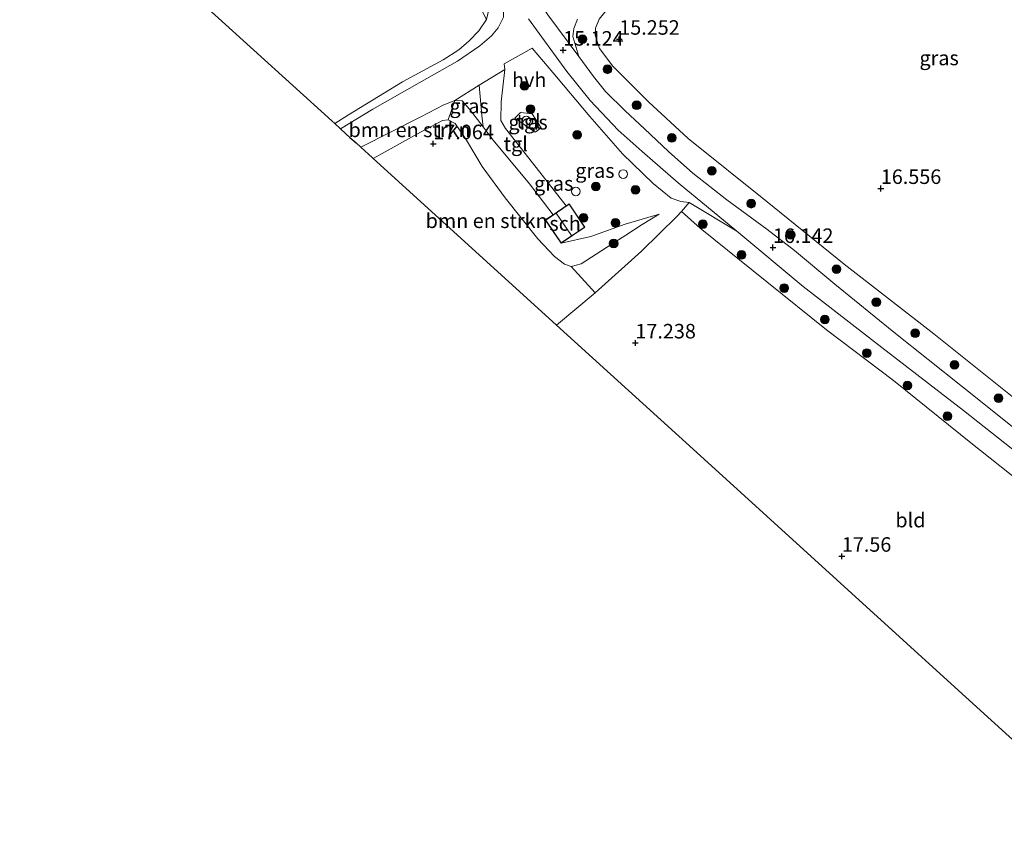
# Model space of a CAD drawing. Units: metres. Extents: x 199990 to 207367, y 393748 to 400003.
# Drawn here: x 200556 to 200725, y 396078 to 396218 of the extents above; entities that cross this region are included whole.
import ezdxf
from ezdxf.enums import TextEntityAlignment as Align

# ---------------------------------------------------------------- set-up
doc = ezdxf.new("R2010")
doc.units = ezdxf.units.M
doc.layers.get('0').update_dxf_attribs({"lineweight": 25})
for name, color, linetype, lineweight in [('B-ME-GR-BOMENSTRUIKEN-GV-B6', 93, 'Continuous', 18), ('B-ME-GR-BOOM-S-B1', 93, 'Continuous', 18), ('B-ME-GW-HOOGTEPUNT-S-B1', 10, 'Continuous', 25), ('B-ME-GW-KRUINLIJN-L-B1', 93, 'Continuous', 18), ('B-ME-GW-TEENLIJN-L-B1', 93, 'Continuous', 18), ('B-ME-IE-GRASLAND-GV-B6', 93, 'Continuous', 18), ('B-ME-IE-GRONDWERKLIJN-GROND_INGERICHT-GV-B6', 253, 'Continuous', 18), ('B-ME-IE-INRICHTINGSELEMENT-S-B1', 253, 'Continuous', 18), ('B-ME-IE-TERREINAFSCHEIDING-DOORGANG-L-B1', 8, 'IE-TERREINAFSCHEIDING-KUNSTMATIG-OPEN', 18), ('B-ME-KG-KADASTRAAL-DAKRAND-L-B1', 13, 'Continuous', 18), ('B-ME-KG-KADASTRAAL-NOKLIJN-L-B1', 13, 'Continuous', 18), ('B-ME-KG-KADASTRAAL-OPNAMEDTMGRENS-L-B1', 10, 'Continuous', 25), ('B-ME-OG-BEBOUWING-GV-B6', 173, 'Continuous', 18), ('B-ME-VH-VERH_SOORT-BITUMEN-GV-B6', 8, 'IE-TERREINAFSCHEIDING-NATUURLIJK-HOUTWAL', 18), ('B-ME-VH-VERH_SOORT-HALF_VERHARDING-GV-B6', 8, 'IE-TERREINAFSCHEIDING-NATUURLIJK-HOUTWAL', 18), ('B-ME-VH-VERH_SOORT-TEGELS-GV-B6', 8, 'Continuous', 18)]:
    doc.layers.add(name, color=color, linetype=linetype, lineweight=lineweight)
doc.styles.add('NLCS-ISO', font='NLCS-ISO.TTF')
doc.linetypes.add('IE-TERREINAFSCHEIDING-KUNSTMATIG-OPEN', pattern='A,7,-1.5,[67,NLCS.SHX,S=0.75,R=0,X=0,Y=0],-1.5', length=10)
doc.linetypes.add('IE-TERREINAFSCHEIDING-NATUURLIJK-HOUTWAL', pattern='A,7,-1.5,[67,NLCS.SHX,S=0.75,R=45,X=0,Y=0],-1.5,7,-1.5,[70,NLCS.SHX,S=0.75,R=0,X=0,Y=0],-1.5', length=20)

# ---------------------------------------------------------------- blocks, each defined once
blk = doc.blocks.new('dtb')
blk.add_circle((0, 0), 0.75)
blk = doc.blocks.new('boom')
blk.add_hatch(color=256).paths.add_polyline_path([(-0.75, 0, 1), (0.75, 0, 1)])
blk.add_circle((0, 0), 0.75)
blk = doc.blocks.new('hoogtepunt')
for p, q in [((-0.5, 0), (0.5, 0)), ((0, 0.5), (0, -0.5))]:
    blk.add_line(p, q)

msp = doc.modelspace()

# ---------------------------------------------------------------- linework, layer by layer
at = {"layer": 'B-ME-GR-BOMENSTRUIKEN-GV-B6'}
for points in [[(200639.13, 396218.66, 15.28), (200638.23, 396216.81, 15.46), (200637.09, 396215.41, 15.47), (200635.06, 396213.7, 15.51), (200631.2, 396211.09, 15.62), (200624.62, 396207.34, 15.74), (200616.62, 396202.8, 15.9), (200611.07, 396199.45, 16.05), (200610.09, 396200.33, 16.56), (200612.43, 396201.84, 16.51), (200621.74, 396207.51, 16.36), (200628.78, 396211.28, 16.28), (200631.47, 396213.04, 16.19), (200633.23, 396214.57, 16.03), (200634.87, 396216.29, 15.92), (200636.21, 396218.25, 16.06)], [(200629.62, 396200.97, 16.91), (200628.63, 396200.84, 16.89), (200624.86, 396198.84, 16.81), (200616.73, 396194.3, 16.79), (200616.6, 396194.42, 16.88), (200614.55, 396196.28, 16.16), (200624.88, 396201.52, 15.91), (200628.86, 396203.58, 15.85), (200630.78, 396204.33, 15.89), (200629.62, 396200.97, 16.91)], [(200650.79, 396175.71, 17.15), (200654.95, 396171.18, 17.19), (200648.29, 396165.63, 17.45), (200633.04, 396179.48, 17.35), (200616.73, 396194.3, 16.79), (200624.86, 396198.84, 16.81), (200628.63, 396200.84, 16.89), (200629.62, 396200.97, 16.91), (200630.82, 396200.35, 16.95), (200632.77, 396197.45, 16.94), (200635.48, 396192.94, 16.84), (200639.43, 396187.55, 16.87), (200645.08, 396180.5, 16.98), (200647.92, 396177.44, 17.1), (200649.63, 396176.12, 17.14), (200650.79, 396175.71, 17.15)]]:
    msp.add_polyline3d(points, dxfattribs=at)
at = {"layer": 'B-ME-GW-KRUINLIJN-L-B1'}
for points in [[(200595.45, 396275.78, 16.57), (200600.62, 396270.69, 16.57), (200609.3, 396260.87, 16.39), (200616.14, 396253.27, 16.43), (200620.7, 396247.53, 16.47), (200624.79, 396241.27, 16.54), (200630.83, 396231.55, 16.57), (200635.28, 396224.11, 16.48), (200636.64, 396221.53, 16.38), (200636.7, 396220.21, 16.27), (200636.21, 396218.25, 16.06), (200634.87, 396216.29, 15.92), (200633.23, 396214.57, 16.03), (200631.47, 396213.04, 16.19), (200628.78, 396211.28, 16.28), (200621.74, 396207.51, 16.36), (200612.43, 396201.84, 16.51), (200610.09, 396200.33, 16.56)], [(200616.73, 396194.3, 16.79), (200624.86, 396198.84, 16.81), (200628.63, 396200.84, 16.89), (200629.62, 396200.97, 16.91), (200630.82, 396200.35, 16.95), (200632.77, 396197.45, 16.94), (200635.48, 396192.94, 16.84), (200639.43, 396187.55, 16.87), (200645.08, 396180.5, 16.98), (200647.92, 396177.44, 17.1), (200649.63, 396176.12, 17.14), (200650.79, 396175.71, 17.15), (200652.54, 396176.2, 17.09), (200656.88, 396179.03, 16.89), (200660.2, 396181.12, 16.62), (200663.03, 396182.96, 16.38), (200665.95, 396184.74, 16.15)]]:
    msp.add_polyline3d(points, dxfattribs=at)
at = {"layer": 'B-ME-GW-TEENLIJN-L-B1'}
for points in [[(200611.07, 396199.45, 16.05), (200616.62, 396202.8, 15.9), (200624.62, 396207.34, 15.74), (200631.2, 396211.09, 15.62), (200635.06, 396213.7, 15.51), (200637.09, 396215.41, 15.47), (200638.23, 396216.81, 15.46), (200639.13, 396218.66, 15.28), (200639.2, 396220.77, 15.25), (200638.49, 396223.07, 15.28), (200636.95, 396226.14, 15.29), (200635, 396229.97, 15.19), (200631.92, 396235.39, 15.1), (200628.34, 396241.3, 15.14), (200624.59, 396246.38, 15.16), (200620.25, 396252.07, 15.21), (200616.29, 396256.92, 15.24), (200609.89, 396264.11, 15.26), (200601.67, 396273.02, 15.29), (200597.58, 396277.18, 15.34)], [(200614.55, 396196.28, 16.16), (200624.88, 396201.52, 15.91), (200628.86, 396203.58, 15.85), (200630.78, 396204.33, 15.89), (200632, 396204.27, 15.99), (200633.29, 396202.79, 16.1), (200635.66, 396199.76, 16.03)], [(200635.66, 396199.76, 16.03), (200637.37, 396197.5, 16.09), (200643.63, 396189.95, 16.03), (200647.68, 396184.65, 16)], [(200665.95, 396184.74, 16.15), (200660.11, 396183.01, 16.23), (200654.17, 396180.89, 16.51), (200649.06, 396179.74, 16.57)]]:
    msp.add_polyline3d(points, dxfattribs=at)
at = {"layer": 'B-ME-IE-GRASLAND-GV-B6'}
for points in [[(200729, 396146.37, 16.76), (200718.17, 396155.03, 16.57), (200706.35, 396164.41, 16.44), (200696.2, 396172.7, 16.39), (200689.24, 396178.48, 16.21), (200684.5, 396182.15, 16.02), (200677.58, 396187.23, 15.85), (200671.76, 396191.8, 15.66), (200667.57, 396195.55, 15.52), (200663.41, 396199.45, 15.23), (200660.09, 396202.54, 15.18), (200656.72, 396205.87, 15.17), (200654.64, 396208.42, 15.16), (200652.12, 396211.88, 15.15), (200651.45, 396214.18, 15.17), (200651.07, 396215.3, 15.17), (200651.23, 396216.69, 15.18), (200651.86, 396218.29, 15.19)], [(200655.64, 396218.3, 15.23), (200654.98, 396216.75, 15.23), (200654.92, 396215.54, 15.24), (200655.69, 396213.24, 15.28), (200657.96, 396210.19, 15.36), (200664.08, 396204.05, 15.56), (200670.91, 396197.76, 15.88), (200684.52, 396186.84, 16.32), (200697.8, 396176.12, 16.65), (200713.22, 396164.14, 16.63), (200726.71, 396153.38, 16.63)], [(200659.65, 396195.11, 15.59), (200664.91, 396190.01, 15.81), (200667.99, 396187.48, 15.92), (200669.68, 396186.93, 15.97), (200671.1, 396186.77, 16.01), (200669.76, 396185.18, 16.37), (200668.99, 396184.36, 16.38), (200662.9, 396178.4, 16.68), (200654.95, 396171.18, 17.19), (200650.79, 396175.71, 17.15), (200652.54, 396176.2, 17.09), (200656.88, 396179.03, 16.89), (200660.2, 396181.12, 16.62), (200663.03, 396182.96, 16.38), (200665.95, 396184.74, 16.15), (200660.11, 396183.01, 16.23), (200654.17, 396180.89, 16.51), (200649.06, 396179.74, 16.57), (200653.15, 396182.52, 16.41), (200650.43, 396186.52, 15.96), (200649.94, 396186.18, 15.98), (200644.79, 396192.78, 15.97), (200639.51, 396199.47, 15.98), (200638.66, 396200.84, 15.94), (200638.75, 396204.09, 15.73), (200639.37, 396209.66, 15.43), (200639.23, 396210.6, 15.43), (200644.08, 396213.29, 15.28), (200646.05, 396211.01, 15.25), (200648.25, 396208.36, 15.21), (200654.03, 396201.54, 15.43), (200659.65, 396195.11, 15.59)], [(200635.66, 396199.76, 16.03), (200633.29, 396202.79, 16.1), (200632, 396204.27, 15.99), (200630.78, 396204.33, 15.89), (200634.94, 396206.95, 15.64), (200635.41, 396201.72, 15.99), (200635.66, 396199.76, 16.03)], [(200635.66, 396199.76, 16.03), (200637.37, 396197.5, 16.09), (200643.63, 396189.95, 16.03), (200647.68, 396184.65, 16), (200646.34, 396183.74, 15.96), (200649.06, 396179.74, 16.57), (200654.17, 396180.89, 16.51), (200660.11, 396183.01, 16.23), (200665.95, 396184.74, 16.15), (200663.03, 396182.96, 16.38), (200660.2, 396181.12, 16.62), (200656.88, 396179.03, 16.89), (200652.54, 396176.2, 17.09), (200650.79, 396175.71, 17.15), (200649.63, 396176.12, 17.14), (200647.92, 396177.44, 17.1), (200645.08, 396180.5, 16.98), (200639.43, 396187.55, 16.87), (200635.48, 396192.94, 16.84), (200632.77, 396197.45, 16.94), (200630.82, 396200.35, 16.95), (200629.62, 396200.97, 16.91), (200630.78, 396204.33, 15.89), (200632, 396204.27, 15.99), (200633.29, 396202.79, 16.1), (200635.66, 396199.76, 16.03)], [(200644.58, 396198.87, 15.77), (200645.61, 396199.58, 15.7), (200644.07, 396202.03, 15.6), (200642.06, 396202.25, 15.67), (200641.12, 396201.25, 15.79), (200644.58, 396198.87, 15.77)], [(200729.89, 396137.26, 17.31), (200719.61, 396145.36, 17.21), (200706.31, 396156.13, 17.03), (200694.78, 396164.84, 16.8), (200684.48, 396173.11, 16.6), (200673, 396182.33, 16.47), (200669.76, 396185.18, 16.37), (200671.1, 396186.77, 16.01), (200679.29, 396181.79, 16)], [(200679.29, 396181.79, 16), (200690.76, 396172.28, 16.29), (200704.28, 396161.8, 16.61), (200718.33, 396150.95, 16.71), (200729.02, 396142.5, 16.88)]]:
    msp.add_polyline3d(points, dxfattribs=at)
at = {"layer": 'B-ME-IE-GRONDWERKLIJN-GROND_INGERICHT-GV-B6'}
for points in [[(200726.71, 396153.38, 16.63), (200713.22, 396164.14, 16.63), (200697.8, 396176.12, 16.65), (200684.52, 396186.84, 16.32), (200670.91, 396197.76, 15.88), (200664.08, 396204.05, 15.56), (200657.96, 396210.19, 15.36), (200655.69, 396213.24, 15.28), (200654.92, 396215.54, 15.24), (200654.98, 396216.75, 15.23), (200655.64, 396218.3, 15.23), (200657.58, 396220.7, 15.2), (200659.67, 396222.72, 15.12), (200665.9, 396227.41, 14.96), (200674.32, 396234.98, 14.85), (200681.99, 396241.49, 14.56), (200691.61, 396250.59, 14.17), (200700.59, 396259.79, 13.91), (200711.09, 396269.84, 13.73), (200720.65, 396279.66, 13.65), (200729.04, 396288.42, 13.68)], [(200636.21, 396218.25, 16.06), (200634.87, 396216.29, 15.92), (200633.23, 396214.57, 16.03), (200631.47, 396213.04, 16.19), (200628.78, 396211.28, 16.28), (200621.74, 396207.51, 16.36), (200612.43, 396201.84, 16.51), (200610.09, 396200.33, 16.56), (200609.59, 396200.79, 16.67), (200582.72, 396225.21, 16.66), (200555.84, 396249.62, 16.66), (200594.17, 396274.94, 16.38), (200607.33, 396260.63, 16.4), (200613.69, 396253.64, 16.32), (200619.45, 396246.7, 16.32), (200626.88, 396235.32, 16.41), (200632.41, 396225.52, 16.41), (200635.2, 396220.27, 16.22), (200636.21, 396218.25, 16.06)], [(200744.73, 396078.01, 17.94), (200720.62, 396099.91, 17.82), (200696.51, 396121.82, 17.69), (200672.4, 396143.72, 17.57), (200648.29, 396165.63, 17.45), (200654.95, 396171.18, 17.19), (200662.9, 396178.4, 16.68), (200668.99, 396184.36, 16.38), (200669.76, 396185.18, 16.37), (200673, 396182.33, 16.47), (200684.48, 396173.11, 16.6), (200694.78, 396164.84, 16.8), (200706.31, 396156.13, 17.03), (200719.61, 396145.36, 17.21), (200729.89, 396137.26, 17.31)]]:
    msp.add_polyline3d(points, dxfattribs=at)
at = {"layer": 'B-ME-IE-TERREINAFSCHEIDING-DOORGANG-L-B1'}
msp.add_line((200634.94, 396206.95, 15.64), (200639.37, 396209.66, 15.43), dxfattribs=at)
at = {"layer": 'B-ME-KG-KADASTRAAL-DAKRAND-L-B1'}
msp.add_polyline3d([(200649.07, 396179.81, 18.09), (200646.41, 396183.73, 18.15), (200650.42, 396186.45, 18.1), (200653.08, 396182.53, 18.17), (200649.07, 396179.81, 18.09)], dxfattribs=at)
at = {"layer": 'B-ME-KG-KADASTRAAL-NOKLIJN-L-B1'}
msp.add_line((200650.85, 396181.07, 18.47), (200648.22, 396184.89, 18.56), dxfattribs=at)
at = {"layer": 'B-ME-KG-KADASTRAAL-OPNAMEDTMGRENS-L-B1'}
msp.add_polyline3d([(200555.84, 396249.62, 16.66), (200582.72, 396225.21, 16.66), (200609.59, 396200.79, 16.67), (200610.09, 396200.33, 16.56), (200611.07, 396199.45, 16.05), (200612.01, 396198.59, 16.27), (200612.7, 396197.96, 16.27), (200613.76, 396197, 16.02), (200614.55, 396196.28, 16.16), (200616.6, 396194.42, 16.88), (200616.73, 396194.3, 16.79), (200633.04, 396179.48, 17.35), (200648.29, 396165.63, 17.45), (200672.4, 396143.72, 17.57), (200696.51, 396121.82, 17.69), (200720.62, 396099.91, 17.82), (200744.73, 396078.01, 17.94)], dxfattribs=at)
at = {"layer": 'B-ME-OG-BEBOUWING-GV-B6'}
msp.add_polyline3d([(200649.06, 396179.74, 16.57), (200646.34, 396183.74, 15.96), (200647.68, 396184.65, 16), (200649.94, 396186.18, 15.98), (200650.43, 396186.52, 15.96), (200653.15, 396182.52, 16.41), (200649.06, 396179.74, 16.57)], dxfattribs=at)
at = {"layer": 'B-ME-VH-VERH_SOORT-BITUMEN-GV-B6'}
for points in [[(200643.46, 396224.19, 15.12), (200646.79, 396219.07, 15.15), (200652.12, 396211.88, 15.15), (200654.64, 396208.42, 15.16), (200656.72, 396205.87, 15.17), (200660.09, 396202.54, 15.18), (200663.41, 396199.45, 15.23), (200667.57, 396195.55, 15.52), (200671.76, 396191.8, 15.66), (200677.58, 396187.23, 15.85), (200684.5, 396182.15, 16.02), (200689.24, 396178.48, 16.21), (200696.2, 396172.7, 16.39), (200706.35, 396164.41, 16.44), (200718.17, 396155.03, 16.57), (200729, 396146.37, 16.76)], [(200729.02, 396142.5, 16.88), (200718.33, 396150.95, 16.71), (200704.28, 396161.8, 16.61), (200690.76, 396172.28, 16.29), (200679.29, 396181.79, 16), (200669.24, 396190.14, 15.7), (200663.02, 396195.52, 15.44), (200658.91, 396199.21, 15.44), (200654.06, 396204.31, 15.29), (200650.02, 396209.32, 15.23), (200643.42, 396218.33, 15.2)]]:
    msp.add_polyline3d(points, dxfattribs=at)
at = {"layer": 'B-ME-VH-VERH_SOORT-HALF_VERHARDING-GV-B6'}
for points in [[(200643.42, 396218.33, 15.2), (200650.02, 396209.32, 15.23), (200654.06, 396204.31, 15.29), (200658.91, 396199.21, 15.44), (200663.02, 396195.52, 15.44), (200669.24, 396190.14, 15.7), (200679.29, 396181.79, 16), (200671.1, 396186.77, 16.01), (200669.68, 396186.93, 15.97), (200667.99, 396187.48, 15.92), (200664.91, 396190.01, 15.81), (200659.65, 396195.11, 15.59), (200654.03, 396201.54, 15.43), (200648.25, 396208.36, 15.21), (200646.05, 396211.01, 15.25), (200644.08, 396213.29, 15.28), (200639.23, 396210.6, 15.43), (200639.37, 396209.66, 15.43), (200634.94, 396206.95, 15.64), (200630.78, 396204.33, 15.89), (200628.86, 396203.58, 15.85), (200624.88, 396201.52, 15.91), (200614.55, 396196.28, 16.16), (200613.76, 396197, 16.02), (200612.7, 396197.96, 16.27), (200612.01, 396198.59, 16.27), (200611.07, 396199.45, 16.05), (200616.62, 396202.8, 15.9), (200624.62, 396207.34, 15.74), (200631.2, 396211.09, 15.62), (200635.06, 396213.7, 15.51), (200637.09, 396215.41, 15.47), (200638.23, 396216.81, 15.46), (200639.13, 396218.66, 15.28)], [(200651.86, 396218.29, 15.19), (200651.23, 396216.69, 15.18), (200651.07, 396215.3, 15.17), (200651.45, 396214.18, 15.17), (200652.12, 396211.88, 15.15), (200646.79, 396219.07, 15.15)]]:
    msp.add_polyline3d(points, dxfattribs=at)
at = {"layer": 'B-ME-VH-VERH_SOORT-TEGELS-GV-B6'}
for points in [[(200649.94, 396186.18, 15.98), (200647.68, 396184.65, 16), (200643.63, 396189.95, 16.03), (200637.37, 396197.5, 16.09), (200635.66, 396199.76, 16.03), (200635.41, 396201.72, 15.99), (200634.94, 396206.95, 15.64), (200639.37, 396209.66, 15.43), (200638.75, 396204.09, 15.73), (200638.66, 396200.84, 15.94), (200639.51, 396199.47, 15.98), (200644.79, 396192.78, 15.97), (200649.94, 396186.18, 15.98)], [(200644.58, 396198.87, 15.77), (200641.12, 396201.25, 15.79), (200642.06, 396202.25, 15.67), (200644.07, 396202.03, 15.6), (200645.61, 396199.58, 15.7), (200644.58, 396198.87, 15.77)]]:
    msp.add_polyline3d(points, dxfattribs=at)

# ---------------------------------------------------------------- block references
at = {"layer": 'B-ME-GR-BOOM-S-B1', "rotation": 90}
for p in [(200652.74, 396214.86, 15.31), (200657.03, 396209.67, 15.38), (200642.78, 396206.84, 15.44), (200643.81, 396202.83, 15.57), (200662.07, 396203.48, 15.57), (200651.83, 396198.38, 15.63), (200668.13, 396197.86, 15.85), (200675.01, 396192.21, 16.15), (200655.06, 396189.51, 15.89), (200661.85, 396188.94, 15.89), (200681.8, 396186.55, 16.38), (200652.93, 396184.09, 16.06), (200658.4, 396183.26, 16.13), (200673.48, 396183.02, 16.46), (200688.59, 396181.18, 16.57), (200658.11, 396179.69, 16.81), (200680.14, 396177.72, 16.5), (200696.48, 396175.26, 16.68), (200687.48, 396172.02, 16.58), (200703.33, 396169.59, 16.66), (200694.48, 396166.62, 16.69), (200710.01, 396164.24, 16.68), (200701.69, 396160.84, 16.81), (200716.79, 396158.81, 16.7), (200708.68, 396155.25, 16.96), (200724.38, 396153.07, 16.75), (200715.56, 396149.95, 16.99)]:
    msp.add_blockref('boom', p, dxfattribs=at)
at = {"layer": 'B-ME-GW-HOOGTEPUNT-S-B1', "rotation": 90}
for p in [(200659.07, 396214.84, 15.25), (200659.07, 396214.84, 15.25), (200649.41, 396212.96, 15.12), (200649.41, 396212.96, 15.12), (200627.06, 396196.86, 17.06), (200627.06, 396196.86, 17.06), (200704.1, 396189.16, 16.56), (200704.1, 396189.16, 16.56), (200685.53, 396179, 16.14), (200685.53, 396179, 16.14), (200661.85, 396162.57, 17.24), (200661.85, 396162.57, 17.24), (200697.39, 396125.86, 17.56), (200697.39, 396125.86, 17.56)]:
    msp.add_blockref('hoogtepunt', p, dxfattribs=at)
at = {"layer": 'B-ME-IE-INRICHTINGSELEMENT-S-B1', "rotation": 90}
for p in [(200643.05, 396200.83, 16.19), (200659.74, 396191.64, 18.41), (200651.58, 396188.64, 16.37)]:
    msp.add_blockref('dtb', p, dxfattribs=at)

# ---------------------------------------------------------------- texts
at = {"layer": 'B-ME-GR-BOMENSTRUIKEN-GV-B6', "ltscale": 0.2, "style": 'NLCS-ISO'}
for p in [(200622.97, 396199.25), (200636.24, 396183.6)]:
    msp.add_text('bmn en strkn', height=2.5, dxfattribs=at).set_placement(p, align=Align.MIDDLE_CENTER)
at = {"layer": 'B-ME-GW-HOOGTEPUNT-S-B1', "ltscale": 0.2, "style": 'NLCS-ISO'}
for s, p in [('15.252', (200659.07, 396214.84, 15.25)), ('15.252', (200659.07, 396214.84, 15.25)), ('15.124', (200649.41, 396212.96, 15.12)), ('15.124', (200649.41, 396212.96, 15.12)), ('17.064', (200627.06, 396196.86, 17.06)), ('17.064', (200627.06, 396196.86, 17.06)), ('16.556', (200704.1, 396189.16, 16.56)), ('16.556', (200704.1, 396189.16, 16.56)), ('16.142', (200685.53, 396179, 16.14)), ('16.142', (200685.53, 396179, 16.14)), ('17.238', (200661.85, 396162.57, 17.24)), ('17.238', (200661.85, 396162.57, 17.24)), ('17.56', (200697.39, 396125.86, 17.56)), ('17.56', (200697.39, 396125.86, 17.56))]:
    msp.add_text(s, height=2.5, dxfattribs=at).set_placement(p, align=Align.BOTTOM_LEFT)
at = {"layer": 'B-ME-IE-GRASLAND-GV-B6', "ltscale": 0.2, "style": 'NLCS-ISO'}
for p in [(200714.14, 396211.62), (200633.22, 396203.36), (200643.37, 396200.56), (200654.88, 396192.24), (200647.78, 396190.02)]:
    msp.add_text('gras', height=2.5, dxfattribs=at).set_placement(p, align=Align.MIDDLE_CENTER)
at = {"layer": 'B-ME-IE-GRONDWERKLIJN-GROND_INGERICHT-GV-B6', "ltscale": 0.2, "style": 'NLCS-ISO'}
msp.add_text('bld', height=2.5, dxfattribs=at).set_placement((200709.2, 396132.09), align=Align.MIDDLE_CENTER)
at = {"layer": 'B-ME-OG-BEBOUWING-GV-B6', "ltscale": 0.2, "style": 'NLCS-ISO'}
msp.add_text('sch', height=2.5, dxfattribs=at).set_placement((200649.75, 396183.13), align=Align.MIDDLE_CENTER)
at = {"layer": 'B-ME-VH-VERH_SOORT-HALF_VERHARDING-GV-B6', "ltscale": 0.2, "style": 'NLCS-ISO'}
msp.add_text('hvh', height=2.5, dxfattribs=at).set_placement((200643.57, 396207.86), align=Align.MIDDLE_CENTER)
at = {"layer": 'B-ME-VH-VERH_SOORT-TEGELS-GV-B6', "ltscale": 0.2, "style": 'NLCS-ISO'}
for p in [(200643.47, 396200.71), (200641.24, 396196.82)]:
    msp.add_text('tgl', height=2.5, dxfattribs=at).set_placement(p, align=Align.MIDDLE_CENTER)

doc.saveas('drawing.dxf')
